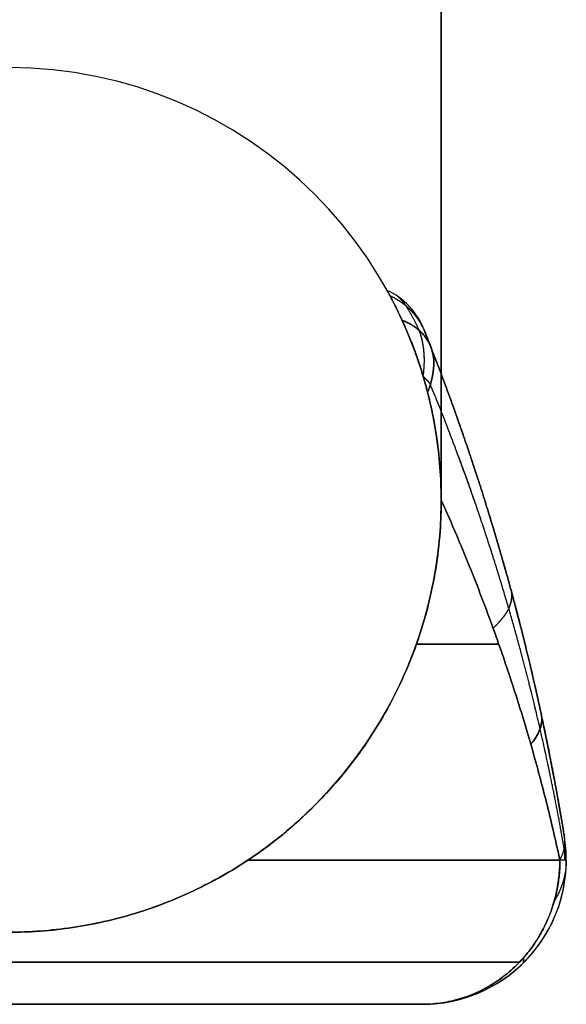
# Model space of a CAD drawing. Units: millimetres. Extents: x -347 to 347, y 70 to 814.
# Drawn here: x 314 to 322, y 70 to 84 of the extents above; entities that cross this region are included whole.
import ezdxf

# ---------------------------------------------------------------- set-up
doc = ezdxf.new("R2010")
doc.units = ezdxf.units.MM
doc.header["$MEASUREMENT"] = 0
doc.layers.add('Default', color=7, linetype='Continuous', true_color=0x000000)

msp = doc.modelspace()

# ---------------------------------------------------------------- linework, layer by layer
at = {"layer": 'Default'}
for p, q in [((319.759, 79.807, -106.612), (319.759, 79.807, -65.492)), ((319.759, 79.807, 418.051), (319.759, 79.807, 459.171)), ((320, 77.436, 465.898), (320, 77.436, 460.903)), ((320, 77.436, 416.319), (320, 77.436, -63.76)), ((320, 77.436, -108.344), (320, 77.436, -117.934)), ((321.709, 72.755, -67.286), (321.709, 72.755, -104.819)), ((321.709, 72.755, 457.377), (321.709, 72.755, 419.844)), ((321.734, 72.436, -67.286), (321.734, 72.436, -104.819)), ((321.734, 72.436, 457.377), (321.734, 72.436, 419.844)), ((319.734, 70.436, -86.052), (308.266, 70.436, -86.052)), ((319.734, 70.436, 438.611), (308.266, 70.436, 438.611))]:
    msp.add_line(p, q, dxfattribs=at)
at = {"layer": 'Default', "extrusion": (1, -3.42315e-13, -1.55436e-16)}
msp.add_arc((113.436, 465.898, 320), 36, 75, 180, dxfattribs=at)
at = {"layer": 'Default', "extrusion": (1, 0, 0)}
for centre, start, end in [((113.436, 465.898, 320), 75, 180), ((113.436, -117.934, 320), 180, 270), ((113.436, -117.934, 320), 180, 270)]:
    msp.add_arc(centre, 36, start, end, dxfattribs=at)
at = {"layer": 'Default'}
for centre, radius, start, end in [((314, 77.436, -117.934), 6, 0, 90), ((314, 77.436, 465.898), 6, 0, 90), ((314, 77.436, 173.982), 6, 0, 90), ((318.83, 79.436, -106.612), 1, 21.7447, 65.2716), ((318.83, 79.436, 418.051), 1, 21.7447, 65.2716), ((318.83, 79.436, 459.171), 1, 21.7447, 65.2716), ((318.83, 79.436, -65.492), 1, 21.7447, 65.2716), ((318.83, 79.436, -86.052), 1, 21.7447, 65.2716), ((318.83, 79.436, 438.611), 1, 21.7447, 65.2716), ((288.732, 67.432, -86.052), 33.403, 9.1698, 21.7447), ((288.732, 67.432, 438.611), 33.403, 9.1698, 21.7447), ((314, 77.436, -117.934), 6, 270, 0), ((314, 77.436, 465.898), 6, 270, 0), ((314, 77.436, 173.982), 6, 270, 0), ((319.734, 72.436, -86.052), 2, 270, 9.1698), ((319.734, 72.436, 438.611), 2, 270, 9.1698), ((319.734, 72.436, -104.819), 2, 270, 0), ((319.734, 72.436, -67.286), 2, 270, 360), ((319.734, 72.436, 419.844), 2, 270, 0), ((319.734, 72.436, 457.377), 2, 270, 360)]:
    msp.add_arc(centre, radius, start, end, dxfattribs=at)
at = {"layer": 'Default', "extrusion": (0, 1, 0)}
for centre, start, end in [((-314, -69.052, 75.436), 135, 148.1777), ((-314, -103.052, 75.436), 211.8223, 225), ((-314, 455.611, 75.436), 135, 148.1777), ((-314, 421.611, 75.436), 211.8223, 225)]:
    msp.add_arc(centre, 8, start, end, dxfattribs=at)
at = {"layer": 'Default', "extrusion": (3.83536e-07, -4.48469e-13, 1)}
msp.add_arc((319.734, 72.436, -104.819), 2, 0, 9.1698, dxfattribs=at)
at = {"layer": 'Default', "extrusion": (-3.83511e-07, 1.30794e-13, 1)}
msp.add_arc((319.734, 72.436, -67.286), 2, 0, 9.1698, dxfattribs=at)
at = {"layer": 'Default', "extrusion": (3.83534e-07, -4.72101e-13, 1)}
msp.add_arc((319.734, 72.436, 419.844), 2, 0, 9.1698, dxfattribs=at)
at = {"layer": 'Default', "extrusion": (-3.83512e-07, 1.03073e-13, 1)}
msp.add_arc((319.734, 72.436, 457.377), 2, 0, 9.1698, dxfattribs=at)
at = {"layer": 'Default', "extrusion": (-3.22417e-14, 1, 9.8625e-14)}
msp.add_arc((-314, 455.611, 72.436), 8, 114.4928, 162.8777, dxfattribs=at)
at = {"layer": 'Default', "extrusion": (-2.17111e-13, 1, 1.82179e-13)}
msp.add_arc((-314, 421.611, 72.436), 8, 197.1223, 245.5072, dxfattribs=at)
at = {"layer": 'Default', "extrusion": (-5.11749e-14, 1, 8.19832e-14)}
msp.add_arc((-314, -69.052, 72.436), 8, 114.4928, 162.8777, dxfattribs=at)
at = {"layer": 'Default', "extrusion": (-2.27142e-13, 1, 1.85225e-13)}
msp.add_arc((-314, -103.052, 72.436), 8, 197.1223, 245.5072, dxfattribs=at)
at = {"layer": 'Default'}
for points, knots in [([(319.248, 80.345, 459.171), (319.248, 80.345, 459.184), (319.248, 80.345, 459.198), (319.248, 80.344, 459.225), (319.248, 80.344, 459.239), (319.249, 80.343, 459.279), (319.25, 80.342, 459.307), (319.252, 80.338, 459.388), (319.254, 80.333, 459.442), (319.261, 80.321, 459.55), (319.265, 80.314, 459.604), (319.273, 80.299, 459.684), (319.276, 80.294, 459.71), (319.282, 80.282, 459.763), (319.285, 80.276, 459.789), (319.289, 80.269, 459.816), (319.293, 80.261, 459.847), (319.298, 80.253, 459.879), (319.308, 80.233, 459.941), (319.314, 80.223, 459.972), (319.325, 80.201, 460.033), (319.331, 80.189, 460.064), (319.344, 80.164, 460.123), (319.351, 80.151, 460.153), (319.365, 80.122, 460.211), (319.373, 80.107, 460.239), (319.388, 80.076, 460.295), (319.396, 80.059, 460.323), (319.421, 80.007, 460.403), (319.439, 79.969, 460.454), (319.458, 79.929, 460.503)], [0, 0, 0, 0, 0.040767, 0.040767, 0.081536, 0.081536, 0.163096, 0.163096, 0.326347, 0.326347, 0.489656, 0.489656, 0.571242, 0.571242, 0.652829, 0.652829, 0.652829, 0.751902, 0.751902, 0.850982, 0.850982, 0.950072, 0.950072, 1.049167, 1.049167, 1.148309, 1.148309, 1.247453, 1.247453, 1.445919, 1.445919, 1.445919, 1.445919]), ([(319.458, 79.929, 416.718), (319.439, 79.969, 416.767), (319.421, 80.007, 416.818), (319.396, 80.059, 416.899), (319.388, 80.076, 416.926), (319.373, 80.107, 416.982), (319.365, 80.122, 417.011), (319.351, 80.151, 417.069), (319.344, 80.164, 417.098), (319.331, 80.189, 417.158), (319.325, 80.201, 417.188), (319.314, 80.223, 417.249), (319.308, 80.233, 417.28), (319.298, 80.253, 417.343), (319.293, 80.261, 417.374), (319.289, 80.269, 417.406), (319.285, 80.276, 417.432), (319.282, 80.282, 417.458), (319.276, 80.294, 417.511), (319.273, 80.299, 417.538), (319.265, 80.314, 417.618), (319.261, 80.321, 417.671), (319.254, 80.333, 417.779), (319.252, 80.338, 417.833), (319.25, 80.342, 417.915), (319.249, 80.343, 417.942), (319.248, 80.344, 417.983), (319.248, 80.344, 417.996), (319.248, 80.345, 418.023), (319.248, 80.345, 418.037), (319.248, 80.345, 418.051)], [0, 0, 0, 0, 0.198466, 0.198466, 0.297611, 0.297611, 0.396752, 0.396752, 0.495847, 0.495847, 0.594937, 0.594937, 0.694017, 0.694017, 0.793091, 0.793091, 0.793091, 0.874676, 0.874676, 0.956262, 0.956262, 1.119569, 1.119569, 1.282818, 1.282818, 1.364378, 1.364378, 1.405148, 1.405148, 1.445919, 1.445919, 1.445919, 1.445919]), ([(319.248, 80.345, -65.492), (319.248, 80.345, -65.479), (319.248, 80.345, -65.465), (319.248, 80.344, -65.438), (319.248, 80.344, -65.424), (319.249, 80.343, -65.384), (319.25, 80.342, -65.356), (319.252, 80.338, -65.275), (319.254, 80.333, -65.221), (319.261, 80.321, -65.113), (319.265, 80.314, -65.059), (319.273, 80.299, -64.979), (319.276, 80.294, -64.953), (319.282, 80.282, -64.9), (319.285, 80.276, -64.874), (319.289, 80.269, -64.848), (319.293, 80.261, -64.816), (319.298, 80.253, -64.784), (319.308, 80.233, -64.722), (319.314, 80.223, -64.691), (319.325, 80.201, -64.63), (319.331, 80.189, -64.6), (319.344, 80.164, -64.54), (319.351, 80.151, -64.51), (319.365, 80.122, -64.453), (319.373, 80.107, -64.424), (319.388, 80.076, -64.368), (319.396, 80.059, -64.341), (319.421, 80.007, -64.26), (319.439, 79.969, -64.209), (319.458, 79.929, -64.16)], [0, 0, 0, 0, 0.040767, 0.040767, 0.081536, 0.081536, 0.163096, 0.163096, 0.326347, 0.326347, 0.489656, 0.489656, 0.571242, 0.571242, 0.652829, 0.652829, 0.652829, 0.751902, 0.751902, 0.850982, 0.850982, 0.950072, 0.950072, 1.049167, 1.049167, 1.148309, 1.148309, 1.247453, 1.247453, 1.445919, 1.445919, 1.445919, 1.445919]), ([(319.458, 79.929, -107.945), (319.439, 79.969, -107.896), (319.421, 80.007, -107.845), (319.396, 80.059, -107.764), (319.388, 80.076, -107.737), (319.373, 80.107, -107.681), (319.365, 80.122, -107.652), (319.351, 80.151, -107.594), (319.344, 80.164, -107.565), (319.331, 80.189, -107.505), (319.325, 80.201, -107.475), (319.314, 80.223, -107.414), (319.308, 80.233, -107.383), (319.298, 80.253, -107.321), (319.293, 80.261, -107.289), (319.289, 80.269, -107.257), (319.285, 80.276, -107.231), (319.282, 80.282, -107.205), (319.276, 80.294, -107.152), (319.273, 80.299, -107.126), (319.265, 80.314, -107.046), (319.261, 80.321, -106.992), (319.254, 80.333, -106.884), (319.252, 80.338, -106.83), (319.25, 80.342, -106.748), (319.249, 80.343, -106.721), (319.248, 80.344, -106.68), (319.248, 80.344, -106.667), (319.248, 80.345, -106.64), (319.248, 80.345, -106.626), (319.248, 80.345, -106.612)], [0, 0, 0, 0, 0.198466, 0.198466, 0.297611, 0.297611, 0.396752, 0.396752, 0.495847, 0.495847, 0.594937, 0.594937, 0.694017, 0.694017, 0.793091, 0.793091, 0.793091, 0.874676, 0.874676, 0.956262, 0.956262, 1.119569, 1.119569, 1.282818, 1.282818, 1.364378, 1.364378, 1.405148, 1.405148, 1.445919, 1.445919, 1.445919, 1.445919]), ([(319.458, 79.929, 460.503), (319.469, 79.904, 460.533), (319.481, 79.878, 460.561), (319.505, 79.824, 460.616), (319.517, 79.795, 460.642), (319.554, 79.708, 460.717), (319.579, 79.646, 460.762), (319.629, 79.514, 460.841), (319.654, 79.444, 460.875), (319.704, 79.3, 460.927), (319.728, 79.225, 460.947), (319.751, 79.148, 460.957), (319.772, 79.077, 460.966), (319.792, 79.003, 460.967), (319.811, 78.931, 460.958)], [0, 0, 0, 0, 0.121229, 0.121229, 0.242459, 0.242459, 0.484704, 0.484704, 0.727332, 0.727332, 0.969845, 0.969845, 0.969845, 1.195882, 1.195882, 1.195882, 1.195882]), ([(319.811, 78.931, 416.263), (319.792, 79.004, 416.254), (319.772, 79.077, 416.256), (319.75, 79.149, 416.265), (319.728, 79.226, 416.275), (319.703, 79.301, 416.294), (319.654, 79.445, 416.347), (319.629, 79.515, 416.38), (319.579, 79.646, 416.459), (319.553, 79.708, 416.504), (319.517, 79.796, 416.579), (319.505, 79.824, 416.605), (319.481, 79.878, 416.66), (319.469, 79.904, 416.689), (319.458, 79.929, 416.718)], [0.000001, 0.000001, 0.000001, 0.000001, 0.227315, 0.227315, 0.227315, 0.469518, 0.469518, 0.7119, 0.7119, 0.953947, 0.953947, 1.075032, 1.075032, 1.196114, 1.196114, 1.196114, 1.196114]), ([(319.458, 79.929, -64.16), (319.469, 79.904, -64.13), (319.481, 79.878, -64.102), (319.505, 79.824, -64.047), (319.517, 79.795, -64.021), (319.554, 79.708, -63.946), (319.579, 79.646, -63.901), (319.629, 79.514, -63.822), (319.654, 79.444, -63.789), (319.704, 79.3, -63.736), (319.728, 79.225, -63.717), (319.751, 79.148, -63.707), (319.772, 79.077, -63.697), (319.792, 79.003, -63.696), (319.811, 78.931, -63.705)], [0, 0, 0, 0, 0.121229, 0.121229, 0.242459, 0.242459, 0.484704, 0.484704, 0.727332, 0.727332, 0.969845, 0.969845, 0.969845, 1.195882, 1.195882, 1.195882, 1.195882]), ([(319.811, 78.931, -108.4), (319.792, 79.004, -108.409), (319.772, 79.077, -108.408), (319.75, 79.149, -108.398), (319.728, 79.226, -108.388), (319.703, 79.301, -108.369), (319.654, 79.445, -108.316), (319.629, 79.515, -108.283), (319.579, 79.646, -108.204), (319.553, 79.708, -108.159), (319.517, 79.796, -108.084), (319.505, 79.824, -108.058), (319.481, 79.878, -108.003), (319.469, 79.904, -107.974), (319.458, 79.929, -107.945)], [0.000001, 0.000001, 0.000001, 0.000001, 0.227315, 0.227315, 0.227315, 0.469518, 0.469518, 0.7119, 0.7119, 0.953947, 0.953947, 1.075032, 1.075032, 1.196114, 1.196114, 1.196114, 1.196114]), ([(319.759, 79.807, -65.492), (319.759, 79.807, -65.411), (319.76, 79.803, -65.33), (319.766, 79.787, -65.17), (319.772, 79.774, -65.091), (319.786, 79.737, -64.935), (319.796, 79.712, -64.857), (319.823, 79.645, -64.709), (319.839, 79.604, -64.639), (319.858, 79.553, -64.576)], [0, 0, 0, 0, 0.25, 0.25, 0.5, 0.5, 0.75, 0.75, 1, 1, 1, 1]), ([(319.858, 79.553, -107.529), (319.839, 79.604, -107.466), (319.823, 79.645, -107.396), (319.796, 79.712, -107.248), (319.786, 79.737, -107.17), (319.772, 79.774, -107.014), (319.766, 79.787, -106.935), (319.76, 79.803, -106.775), (319.759, 79.807, -106.694), (319.759, 79.807, -106.612)], [0, 0, 0, 0, 0.25, 0.25, 0.5, 0.5, 0.75, 0.75, 1, 1, 1, 1]), ([(319.759, 79.807, 459.171), (319.759, 79.807, 459.252), (319.76, 79.803, 459.333), (319.766, 79.787, 459.493), (319.772, 79.774, 459.572), (319.786, 79.737, 459.729), (319.796, 79.712, 459.806), (319.823, 79.645, 459.954), (319.839, 79.604, 460.025), (319.858, 79.553, 460.087)], [0, 0, 0, 0, 0.25, 0.25, 0.5, 0.5, 0.75, 0.75, 1, 1, 1, 1]), ([(319.858, 79.553, 417.134), (319.839, 79.604, 417.197), (319.823, 79.645, 417.267), (319.796, 79.712, 417.415), (319.786, 79.737, 417.493), (319.772, 79.774, 417.649), (319.766, 79.787, 417.728), (319.76, 79.803, 417.888), (319.759, 79.807, 417.969), (319.759, 79.807, 418.051)], [0, 0, 0, 0, 0.25, 0.25, 0.5, 0.5, 0.75, 0.75, 1, 1, 1, 1]), ([(319.858, 79.553, -64.576), (319.914, 79.41, -64.306), (319.908, 79.233, -64.051), (319.839, 79.005, -63.786), (319.826, 78.968, -63.745), (319.811, 78.931, -63.705)], [0, 0, 0, 0, 0.909915, 0.909915, 1.082332, 1.082332, 1.082332, 1.082332]), ([(319.858, 79.553, 460.087), (319.914, 79.41, 460.357), (319.908, 79.233, 460.613), (319.839, 79.005, 460.877), (319.826, 78.968, 460.918), (319.811, 78.931, 460.958)], [0, 0, 0, 0, 0.909915, 0.909915, 1.082332, 1.082332, 1.082332, 1.082332]), ([(319.811, 78.931, 416.263), (319.826, 78.968, 416.303), (319.839, 79.005, 416.344), (319.909, 79.234, 416.611), (319.915, 79.409, 416.863), (319.858, 79.553, 417.134)], [-1.082896, -1.082896, -1.082896, -1.082896, -0.909977, -0.909977, 0, 0, 0, 0]), ([(319.811, 78.931, -108.4), (319.826, 78.968, -108.36), (319.839, 79.005, -108.319), (319.909, 79.234, -108.052), (319.915, 79.409, -107.8), (319.858, 79.553, -107.529)], [-1.082896, -1.082896, -1.082896, -1.082896, -0.909977, -0.909977, 0, 0, 0, 0]), ([(319.811, 78.931, 460.958), (319.822, 78.886, 460.952), (319.833, 78.841, 460.947), (319.878, 78.647, 460.928), (319.907, 78.498, 460.918), (319.954, 78.196, 460.907), (319.971, 78.044, 460.904), (319.994, 77.74, 460.902), (320, 77.588, 460.903), (320, 77.436, 460.903)], [0.31917, 0.31917, 0.31917, 0.31917, 0.459653, 0.459653, 0.918288, 0.918288, 1.376331, 1.376331, 1.831889, 1.831889, 1.831889, 1.831889]), ([(320, 77.436, 416.319), (320, 77.588, 416.319), (319.994, 77.74, 416.319), (319.971, 78.044, 416.317), (319.954, 78.196, 416.315), (319.907, 78.498, 416.303), (319.878, 78.647, 416.294), (319.833, 78.841, 416.274), (319.822, 78.886, 416.269), (319.811, 78.931, 416.263)], [0.002643, 0.002643, 0.002643, 0.002643, 0.458218, 0.458218, 0.916278, 0.916278, 1.37493, 1.37493, 1.515368, 1.515368, 1.515368, 1.515368]), ([(319.811, 78.931, -63.705), (319.822, 78.886, -63.711), (319.833, 78.841, -63.716), (319.878, 78.647, -63.736), (319.907, 78.498, -63.745), (319.954, 78.196, -63.756), (319.971, 78.044, -63.759), (319.994, 77.74, -63.761), (320, 77.588, -63.761), (320, 77.436, -63.76)], [0.31917, 0.31917, 0.31917, 0.31917, 0.459653, 0.459653, 0.918288, 0.918288, 1.376331, 1.376331, 1.831889, 1.831889, 1.831889, 1.831889]), ([(320, 77.436, -108.344), (320, 77.588, -108.344), (319.994, 77.74, -108.344), (319.971, 78.044, -108.346), (319.954, 78.196, -108.349), (319.907, 78.498, -108.36), (319.878, 78.647, -108.369), (319.833, 78.841, -108.389), (319.822, 78.886, -108.394), (319.811, 78.931, -108.4)], [0.002643, 0.002643, 0.002643, 0.002643, 0.458218, 0.458218, 0.916278, 0.916278, 1.37493, 1.37493, 1.515368, 1.515368, 1.515368, 1.515368]), ([(320, 77.434, 460.903), (320, 77.289, 460.902), (319.995, 77.145, 460.908), (319.971, 76.825, 460.935), (319.951, 76.651, 460.957), (319.895, 76.307, 461.019), (319.86, 76.138, 461.057), (319.777, 75.806, 461.145), (319.728, 75.643, 461.196), (319.565, 75.169, 461.36), (319.432, 74.867, 461.488), (319.123, 74.297, 461.758), (318.947, 74.026, 461.902), (318.752, 73.773, 462.047), (318.595, 73.569, 462.162), (318.425, 73.376, 462.279), (318.243, 73.194, 462.393), (317.963, 72.914, 462.568), (317.654, 72.66, 462.737), (317.317, 72.436, 462.891)], [0.097168, 0.097168, 0.097168, 0.097168, 0.531724, 0.531724, 1.063245, 1.063245, 1.594104, 1.594104, 2.12468, 2.12468, 3.179691, 3.179691, 4.234674, 4.234674, 4.234674, 5.080967, 5.080967, 5.080967, 6.379885, 6.379885, 6.379885, 6.379885]), ([(317.317, 72.436, 414.331), (317.654, 72.66, 414.484), (317.963, 72.914, 414.653), (318.243, 73.194, 414.828), (318.425, 73.376, 414.942), (318.595, 73.569, 415.059), (318.752, 73.773, 415.175), (318.947, 74.026, 415.319), (319.123, 74.297, 415.463), (319.432, 74.867, 415.734), (319.565, 75.169, 415.861), (319.728, 75.643, 416.026), (319.777, 75.806, 416.076), (319.86, 76.138, 416.165), (319.895, 76.307, 416.203), (319.951, 76.651, 416.264), (319.971, 76.825, 416.287), (319.995, 77.145, 416.313), (320, 77.289, 416.319), (320, 77.434, 416.319)], [1.383735, 1.383735, 1.383735, 1.383735, 2.682653, 2.682653, 2.682653, 3.528945, 3.528945, 3.528945, 4.583929, 4.583929, 5.638939, 5.638939, 6.169516, 6.169516, 6.700375, 6.700375, 7.231896, 7.231896, 7.666451, 7.666451, 7.666451, 7.666451]), ([(320, 77.434, -63.761), (320, 77.289, -63.761), (319.995, 77.145, -63.755), (319.971, 76.825, -63.729), (319.951, 76.651, -63.706), (319.895, 76.307, -63.644), (319.86, 76.138, -63.606), (319.777, 75.806, -63.518), (319.728, 75.643, -63.467), (319.565, 75.169, -63.303), (319.432, 74.867, -63.175), (319.123, 74.297, -62.905), (318.947, 74.026, -62.761), (318.752, 73.773, -62.617), (318.595, 73.569, -62.501), (318.425, 73.376, -62.384), (318.243, 73.194, -62.27), (317.963, 72.914, -62.095), (317.654, 72.66, -61.926), (317.317, 72.436, -61.772)], [0.097168, 0.097168, 0.097168, 0.097168, 0.531724, 0.531724, 1.063245, 1.063245, 1.594104, 1.594104, 2.12468, 2.12468, 3.179691, 3.179691, 4.234674, 4.234674, 4.234674, 5.080967, 5.080967, 5.080967, 6.379885, 6.379885, 6.379885, 6.379885]), ([(317.317, 72.436, -110.333), (317.654, 72.66, -110.179), (317.963, 72.914, -110.01), (318.243, 73.194, -109.835), (318.425, 73.376, -109.721), (318.595, 73.569, -109.604), (318.752, 73.773, -109.488), (318.947, 74.026, -109.344), (319.123, 74.297, -109.2), (319.432, 74.867, -108.929), (319.565, 75.169, -108.802), (319.728, 75.643, -108.637), (319.777, 75.806, -108.587), (319.86, 76.138, -108.499), (319.895, 76.307, -108.461), (319.951, 76.651, -108.399), (319.971, 76.825, -108.376), (319.995, 77.145, -108.35), (320, 77.289, -108.344), (320, 77.434, -108.344)], [1.383735, 1.383735, 1.383735, 1.383735, 2.682653, 2.682653, 2.682653, 3.528945, 3.528945, 3.528945, 4.583929, 4.583929, 5.638939, 5.638939, 6.169516, 6.169516, 6.700375, 6.700375, 7.231896, 7.231896, 7.666451, 7.666451, 7.666451, 7.666451]), ([(321.645, 72.436, -66.697), (321.592, 72.685, -66.523), (321.534, 72.935, -66.356), (321.41, 73.436, -66.031), (321.343, 73.686, -65.873), (321.202, 74.187, -65.565), (321.127, 74.438, -65.414), (320.968, 74.939, -65.118), (320.884, 75.19, -64.974), (320.708, 75.691, -64.69), (320.616, 75.941, -64.551), (320.422, 76.441, -64.279), (320.321, 76.691, -64.145), (320.145, 77.105, -63.929), (320.074, 77.27, -63.844), (320, 77.434, -63.761)], [0, 0, 0, 0, 0.1249966, 0.1249966, 0.2499972, 0.2499972, 0.3749962, 0.3749962, 0.499997, 0.499997, 0.6249978, 0.6249978, 0.7499985, 0.7499985, 0.8323903, 0.8323903, 0.8323903, 0.8323903]), ([(321.645, 72.436, 457.966), (321.592, 72.685, 458.14), (321.534, 72.935, 458.307), (321.41, 73.436, 458.632), (321.343, 73.686, 458.79), (321.202, 74.187, 459.099), (321.127, 74.438, 459.249), (320.968, 74.939, 459.545), (320.884, 75.19, 459.689), (320.708, 75.691, 459.973), (320.616, 75.941, 460.112), (320.422, 76.441, 460.385), (320.321, 76.691, 460.518), (320.145, 77.105, 460.734), (320.074, 77.27, 460.819), (320, 77.434, 460.903)], [0, 0, 0, 0, 0.1249966, 0.1249966, 0.2499972, 0.2499972, 0.3749962, 0.3749962, 0.499997, 0.499997, 0.6249978, 0.6249978, 0.7499985, 0.7499985, 0.8323903, 0.8323903, 0.8323903, 0.8323903]), ([(320, 77.434, 416.319), (320.074, 77.27, 416.402), (320.145, 77.105, 416.487), (320.321, 76.691, 416.704), (320.422, 76.441, 416.837), (320.616, 75.941, 417.109), (320.708, 75.691, 417.248), (320.884, 75.19, 417.532), (320.968, 74.939, 417.677), (321.127, 74.438, 417.972), (321.202, 74.187, 418.123), (321.343, 73.686, 418.432), (321.41, 73.435, 418.589), (321.534, 72.935, 418.915), (321.592, 72.685, 419.082), (321.645, 72.436, 419.255)], [0.1676098, 0.1676098, 0.1676098, 0.1676098, 0.2500014, 0.2500014, 0.3750022, 0.3750022, 0.5000029, 0.5000029, 0.6250036, 0.6250036, 0.7500023, 0.7500023, 0.8750029, 0.8750029, 1, 1, 1, 1]), ([(320, 77.434, -108.344), (320.074, 77.27, -108.261), (320.145, 77.105, -108.176), (320.321, 76.691, -107.96), (320.422, 76.441, -107.826), (320.616, 75.941, -107.554), (320.708, 75.691, -107.415), (320.884, 75.19, -107.131), (320.968, 74.939, -106.987), (321.127, 74.438, -106.691), (321.202, 74.187, -106.54), (321.343, 73.686, -106.232), (321.41, 73.435, -106.074), (321.534, 72.935, -105.749), (321.592, 72.685, -105.582), (321.645, 72.436, -105.408)], [0.1676098, 0.1676098, 0.1676098, 0.1676098, 0.2500014, 0.2500014, 0.3750022, 0.3750022, 0.5000029, 0.5000029, 0.6250036, 0.6250036, 0.7500023, 0.7500023, 0.8750029, 0.8750029, 1, 1, 1, 1]), ([(317.317, 72.436, 462.891), (317.201, 72.359, 462.944), (317.08, 72.285, 462.99), (316.832, 72.145, 463.072), (316.704, 72.078, 463.108), (316.309, 71.891, 463.2), (316.035, 71.784, 463.242), (315.469, 71.611, 463.301), (315.179, 71.546, 463.318), (314.74, 71.48, 463.334), (314.592, 71.464, 463.337), (314.297, 71.442, 463.342), (314.148, 71.436, 463.343), (314, 71.436, 463.343)], [0, 0, 0, 0, 0.446196, 0.446196, 0.892342, 0.892342, 1.785203, 1.785203, 2.675469, 2.675469, 3.120506, 3.120506, 3.565537, 3.565537, 3.565537, 3.565537]), ([(314, 71.436, 413.879), (314.148, 71.436, 413.879), (314.297, 71.442, 413.88), (314.592, 71.464, 413.884), (314.74, 71.48, 413.888), (315.179, 71.546, 413.903), (315.469, 71.611, 413.92), (316.035, 71.784, 413.979), (316.309, 71.891, 414.021), (316.704, 72.078, 414.113), (316.832, 72.145, 414.149), (317.08, 72.285, 414.231), (317.201, 72.359, 414.278), (317.317, 72.436, 414.331)], [0.094249, 0.094249, 0.094249, 0.094249, 0.53928, 0.53928, 0.984316, 0.984316, 1.874582, 1.874582, 2.767443, 2.767443, 3.21359, 3.21359, 3.659786, 3.659786, 3.659786, 3.659786]), ([(317.317, 72.436, -61.772), (317.201, 72.359, -61.72), (317.08, 72.285, -61.673), (316.832, 72.145, -61.591), (316.704, 72.078, -61.555), (316.309, 71.891, -61.463), (316.035, 71.784, -61.421), (315.469, 71.611, -61.362), (315.179, 71.546, -61.345), (314.74, 71.48, -61.33), (314.592, 71.464, -61.326), (314.297, 71.442, -61.321), (314.148, 71.436, -61.32), (314, 71.436, -61.32)], [0, 0, 0, 0, 0.446196, 0.446196, 0.892342, 0.892342, 1.785203, 1.785203, 2.675469, 2.675469, 3.120506, 3.120506, 3.565537, 3.565537, 3.565537, 3.565537]), ([(314, 71.436, -110.784), (314.148, 71.436, -110.784), (314.297, 71.442, -110.783), (314.592, 71.464, -110.779), (314.74, 71.48, -110.775), (315.179, 71.546, -110.76), (315.469, 71.611, -110.743), (316.035, 71.784, -110.684), (316.309, 71.891, -110.642), (316.704, 72.078, -110.55), (316.832, 72.145, -110.514), (317.08, 72.285, -110.432), (317.201, 72.359, -110.385), (317.317, 72.436, -110.333)], [0.094249, 0.094249, 0.094249, 0.094249, 0.53928, 0.53928, 0.984316, 0.984316, 1.874582, 1.874582, 2.767443, 2.767443, 3.21359, 3.21359, 3.659786, 3.659786, 3.659786, 3.659786]), ([(321.645, 72.436, -105.408), (321.645, 72.387, -105.408), (321.644, 72.335, -105.407), (321.635, 72.221, -105.405), (321.628, 72.158, -105.402), (321.61, 72.049, -105.397), (321.602, 72.009, -105.394), (321.582, 71.925, -105.388), (321.57, 71.878, -105.385), (321.54, 71.778, -105.375), (321.521, 71.724, -105.369), (321.474, 71.607, -105.355), (321.446, 71.545, -105.346), (321.378, 71.414, -105.325), (321.338, 71.345, -105.313), (321.245, 71.209, -105.284), (321.193, 71.141, -105.268), (321.077, 71.011, -105.233), (321.013, 70.947, -105.213), (320.875, 70.829, -105.17), (320.801, 70.774, -105.148), (320.567, 70.626, -105.075), (320.401, 70.553, -105.024), (320.149, 70.482, -104.947), (320.065, 70.464, -104.921), (319.898, 70.442, -104.869), (319.815, 70.436, -104.844), (319.734, 70.436, -104.819)], [0, 0, 0, 0, 0.392732, 0.392732, 0.785481, 0.785481, 0.982333, 0.982333, 1.179185, 1.179185, 1.375896, 1.375896, 1.572606, 1.572606, 1.769718, 1.769718, 1.966829, 1.966829, 2.160883, 2.160883, 2.354937, 2.354937, 2.746854, 2.746854, 2.944223, 2.944223, 3.141593, 3.141593, 3.141593, 3.141593]), ([(321.645, 72.436, 419.255), (321.645, 72.387, 419.255), (321.644, 72.335, 419.256), (321.635, 72.221, 419.259), (321.628, 72.158, 419.261), (321.61, 72.049, 419.266), (321.602, 72.009, 419.269), (321.582, 71.925, 419.275), (321.57, 71.878, 419.279), (321.54, 71.778, 419.288), (321.521, 71.724, 419.294), (321.474, 71.607, 419.308), (321.446, 71.545, 419.317), (321.378, 71.414, 419.338), (321.338, 71.345, 419.35), (321.245, 71.209, 419.379), (321.193, 71.141, 419.395), (321.077, 71.011, 419.43), (321.013, 70.947, 419.45), (320.875, 70.829, 419.493), (320.801, 70.774, 419.516), (320.567, 70.626, 419.588), (320.401, 70.553, 419.639), (320.149, 70.482, 419.716), (320.065, 70.464, 419.742), (319.898, 70.442, 419.794), (319.815, 70.436, 419.819), (319.734, 70.436, 419.844)], [0, 0, 0, 0, 0.392732, 0.392732, 0.785481, 0.785481, 0.982333, 0.982333, 1.179185, 1.179185, 1.375896, 1.375896, 1.572606, 1.572606, 1.769718, 1.769718, 1.966829, 1.966829, 2.160883, 2.160883, 2.354937, 2.354937, 2.746854, 2.746854, 2.944223, 2.944223, 3.141593, 3.141593, 3.141593, 3.141593])]:
    msp.add_open_spline(points, degree=3, knots=knots, dxfattribs=at)
for points, degree in [([(319.248, 80.345, 418.051), (319.248, 80.345, 438.611), (319.248, 80.345, 459.171)], 2), ([(319.248, 80.345, -106.612), (319.248, 80.345, -86.052), (319.248, 80.345, -65.492)], 2), ([(320, 77.436, 460.903), (320, 77.436, 460.903), (320, 77.435, 460.903), (320, 77.434, 460.903)], 3), ([(320, 77.434, 416.319), (320, 77.435, 416.319), (320, 77.436, 416.319), (320, 77.436, 416.319)], 3), ([(320, 77.436, -63.76), (320, 77.436, -63.76), (320, 77.435, -63.76), (320, 77.434, -63.761)], 3), ([(320, 77.434, -108.344), (320, 77.435, -108.344), (320, 77.436, -108.344), (320, 77.436, -108.344)], 3), ([(319.734, 70.436, -67.286), (319.734, 70.436, -86.052), (319.734, 70.436, -104.819)], 2), ([(319.734, 70.436, 457.377), (319.734, 70.436, 438.611), (319.734, 70.436, 419.844)], 2)]:
    msp.add_open_spline(points, degree=degree, dxfattribs=at)
for points, weights, degree in [([(319.289, 80.269, -64.848), (319.639, 80.108, -64.917), (319.779, 79.755, -65.013)], [0.960335136941, 0.912528541044, 1.00000002128], 2), ([(319.779, 79.755, -107.092), (319.639, 80.108, -107.187), (319.289, 80.269, -107.257)], [0.999999984796, 0.912528551014, 0.960335136941], 2), ([(319.289, 80.269, 459.816), (319.639, 80.108, 459.746), (319.779, 79.755, 459.65)], [0.960335136941, 0.912528541044, 1.00000002128], 2), ([(319.779, 79.755, 417.571), (319.639, 80.108, 417.476), (319.289, 80.269, 417.406)], [0.999999984796, 0.912528551014, 0.960335136941], 2), ([(319.858, 79.553, -107.529), (319.757, 79.815, -107.765), (319.458, 79.929, -107.945)], [0.999999953034, 0.934332145923, 0.990376656501], 2), ([(319.858, 79.553, 417.134), (319.757, 79.815, 416.898), (319.458, 79.929, 416.718)], [0.999999953034, 0.934332145923, 0.9903766565], 2), ([(319.458, 79.929, 460.503), (319.757, 79.815, 460.323), (319.858, 79.553, 460.087)], [0.990376704295, 0.934332117923, 0.999999953034], 2), ([(319.458, 79.929, -64.16), (319.757, 79.815, -64.34), (319.858, 79.553, -64.576)], [0.990376704295, 0.934332117923, 0.999999953034], 2), ([(319.69, 79.791, -64.338), (319.761, 79.607, -64.102), (319.777, 79.389, -63.888), (319.747, 79.159, -63.708)], [0.964570006644, 0.974748030092, 0.983863794817, 0.99012959703], 3), ([(319.69, 79.791, -107.767), (319.762, 79.606, -108.004), (319.777, 79.39, -108.216), (319.747, 79.159, -108.397)], [0.964570006643, 0.974792402652, 0.983826611471, 0.990129638735], 3), ([(319.69, 79.791, 460.325), (319.761, 79.607, 460.561), (319.777, 79.389, 460.775), (319.747, 79.159, 460.955)], [0.964570006644, 0.974748030092, 0.983863794817, 0.99012959703], 3), ([(319.69, 79.791, 416.896), (319.762, 79.606, 416.659), (319.777, 79.39, 416.447), (319.747, 79.159, 416.266)], [0.964570006643, 0.974792402652, 0.983826611471, 0.990129638735], 3), ([(319.85, 79.042, -108.276), (319.808, 79.098, -108.341), (319.75, 79.149, -108.398)], [1, 0.990633175764, 0.990324037265], 2), ([(319.85, 79.042, 416.387), (319.808, 79.098, 416.322), (319.75, 79.149, 416.265)], [1, 0.990633175764, 0.990324037265], 2), ([(319.751, 79.148, -63.707), (319.808, 79.097, -63.763), (319.85, 79.041, -63.828)], [0.990347117428, 0.99068957963, 1], 2), ([(319.751, 79.148, 460.957), (319.808, 79.097, 460.9), (319.85, 79.041, 460.835)], [0.990347117428, 0.99068957963, 1], 2), ([(320.969, 76.18, -65.796), (321.033, 75.946, -65.196), (320.719, 75.656, -64.71)], [1.00000001282, 0.951461237019, 1.00000215577], 2), ([(320.719, 75.656, -107.395), (321.033, 75.946, -106.909), (320.969, 76.18, -106.309)], [1.00000215589, 0.95146123696, 1.00000001282], 2), ([(320.969, 76.18, 458.867), (321.033, 75.946, 459.467), (320.719, 75.656, 459.953)], [1.00000001282, 0.951461237019, 1.00000215577], 2), ([(320.719, 75.656, 417.268), (321.033, 75.946, 417.754), (320.969, 76.18, 418.354)], [1.00000215589, 0.95146123696, 1.00000001282], 2), ([(321.386, 74.466, -66.503), (321.429, 74.268, -66.052), (321.242, 74.045, -65.653)], [1.00000000386, 0.97079942374, 0.999999171715], 2), ([(321.242, 74.045, -106.452), (321.429, 74.268, -106.053), (321.386, 74.466, -105.602)], [0.999999166575, 0.97079942631, 1.00000000386], 2), ([(321.386, 74.466, 458.161), (321.429, 74.268, 458.612), (321.242, 74.045, 459.011)], [1.00000000386, 0.97079942374, 0.999999171715], 2), ([(321.242, 74.045, 418.211), (321.429, 74.268, 418.61), (321.386, 74.466, 419.061)], [0.999999166575, 0.97079942631, 1.00000000386], 2), ([(321.645, 72.436, -66.697), (321.733, 72.6, -66.983), (321.709, 72.755, -67.286)], [0.999999993212, 0.985764993627, 1], 2), ([(321.645, 72.436, -105.408), (321.733, 72.6, -105.122), (321.709, 72.755, -104.819)], [1, 0.985764990233, 1], 2), ([(321.645, 72.436, 457.966), (321.733, 72.6, 457.68), (321.709, 72.755, 457.377)], [0.999999993212, 0.985764993627, 1], 2), ([(321.645, 72.436, 419.255), (321.733, 72.6, 419.541), (321.709, 72.755, 419.844)], [1, 0.985764990233, 1], 2), ([(321.712, 72.733, -104.863), (321.712, 72.735, -104.848), (321.712, 72.736, -104.833), (321.712, 72.736, -104.819)], [0.94158038867, 0.957202622803, 0.974796439156, 0.994361837729], 3), ([(321.712, 72.733, 419.8), (321.712, 72.735, 419.815), (321.712, 72.736, 419.83), (321.712, 72.736, 419.844)], [0.94158038867, 0.957202622803, 0.974796439156, 0.994361837729], 3), ([(321.734, 72.436, -104.819), (321.734, 72.506, -104.889), (321.727, 72.576, -104.959), (321.712, 72.646, -105.028)], [0.853553390593, 0.850380005793, 0.848776038435, 0.848741488519], 3), ([(321.734, 72.436, 419.844), (321.734, 72.506, 419.774), (321.727, 72.576, 419.704), (321.712, 72.646, 419.635)], [0.853553390593, 0.850380005793, 0.848776038435, 0.848741488519], 3), ([(321.712, 72.436, -105.118), (321.712, 72.511, -105.118), (321.712, 72.583, -105.092), (321.712, 72.641, -105.038)], [0.994361837729, 0.901223029483, 0.852762748308, 0.848980994204], 3), ([(321.712, 72.436, 419.545), (321.712, 72.511, 419.545), (321.712, 72.583, 419.571), (321.712, 72.641, 419.625)], [0.994361837729, 0.901223029483, 0.852762748308, 0.848980994204], 3), ([(319.734, 70.436, -67.286), (320.854, 70.436, -66.941), (321.645, 71.265, -66.697), (321.645, 72.436, -66.697)], [1, 0.804737900678, 0.804737854124, 0.999999860338], 3), ([(319.734, 70.436, 457.377), (320.854, 70.436, 457.722), (321.645, 71.265, 457.966), (321.645, 72.436, 457.966)], [1, 0.804737900678, 0.804737854124, 0.999999860338], 3), ([(321.734, 72.436, -104.819), (321.734, 72.245, -105.01), (321.68, 72.054, -105.201), (321.568, 71.871, -105.384)], [0.853553390593, 0.808063539644, 0.774849659184, 0.753911749214], 3), ([(321.734, 72.436, 419.844), (321.734, 72.245, 419.653), (321.68, 72.054, 419.462), (321.568, 71.871, 419.279)], [0.853553390593, 0.808063539644, 0.774849659184, 0.753911749214], 3), ([(321.734, 72.436, -104.819), (321.734, 72.436, -105.019), (321.704, 72.436, -105.217), (321.645, 72.436, -105.408)], [1, 0.992527452853, 0.992482719705, 0.999865800557], 3), ([(321.734, 72.436, 419.844), (321.734, 72.436, 419.644), (321.704, 72.436, 419.446), (321.645, 72.436, 419.255)], [1, 0.992527452853, 0.992482719705, 0.999865800557], 3), ([(321.734, 72.436, -67.286), (321.734, 72.436, -67.089), (321.705, 72.436, -66.891), (321.645, 72.436, -66.697)], [0.5, 0.48031166669, 0.464548927565, 0.452711782626], 3), ([(321.734, 72.436, 457.377), (321.734, 72.436, 457.574), (321.705, 72.436, 457.772), (321.645, 72.436, 457.966)], [0.5, 0.48031166669, 0.464548927565, 0.452711782626], 3), ([(321.142, 71.083, -66.852), (321.142, 71.036, -66.999), (321.142, 71.015, -67.145), (321.142, 71.015, -67.286)], [0.652700980266, 0.708716963034, 0.77511109963, 0.851883390054], 3), ([(321.142, 71.015, -104.819), (321.142, 71.015, -104.964), (321.142, 71.037, -105.11), (321.142, 71.083, -105.253)], [0.851883390054, 0.81734872347, 0.789983944143, 0.769789052072], 3), ([(321.142, 71.083, 457.811), (321.142, 71.036, 457.664), (321.142, 71.015, 457.518), (321.142, 71.015, 457.377)], [0.652700980266, 0.708716963034, 0.77511109963, 0.851883390054], 3), ([(321.142, 71.015, 419.844), (321.142, 71.015, 419.699), (321.142, 71.037, 419.553), (321.142, 71.083, 419.411)], [0.851883390054, 0.81734872347, 0.789983944143, 0.769789052072], 3), ([(306.914, 71.022, -66.87), (309.54, 71.022, -58.346), (318.46, 71.022, -58.346), (321.086, 71.022, -66.87)], [0.853553390593, 0.452048981514, 0.452048981514, 0.853553390593], 3), ([(321.086, 71.022, -105.235), (318.46, 71.022, -113.759), (309.54, 71.022, -113.759), (306.914, 71.022, -105.235)], [0.853553390593, 0.452048981514, 0.452048981514, 0.853553390593], 3), ([(306.914, 71.022, 457.794), (309.54, 71.022, 466.318), (318.46, 71.022, 466.318), (321.086, 71.022, 457.794)], [0.853553390593, 0.452048981514, 0.452048981514, 0.853553390593], 3), ([(321.086, 71.022, 419.428), (318.46, 71.022, 410.904), (309.54, 71.022, 410.904), (306.914, 71.022, 419.428)], [0.853553390593, 0.452048981514, 0.452048981514, 0.853553390593], 3), ([(308.266, 70.436, -67.286), (310.391, 70.436, -60.388), (317.609, 70.436, -60.388), (319.734, 70.436, -67.286)], [1, 0.529608325029, 0.529608325029, 1], 3), ([(319.734, 70.436, -104.819), (317.609, 70.436, -111.717), (310.391, 70.436, -111.717), (308.266, 70.436, -104.819)], [1, 0.529608325028, 0.529608325028, 1], 3), ([(308.266, 70.436, 457.377), (310.391, 70.436, 464.275), (317.609, 70.436, 464.275), (319.734, 70.436, 457.377)], [1, 0.529608325029, 0.529608325029, 1], 3), ([(319.734, 70.436, 419.844), (317.609, 70.436, 412.946), (310.391, 70.436, 412.946), (308.266, 70.436, 419.844)], [1, 0.529608325028, 0.529608325028, 1], 3)]:
    msp.add_rational_spline(points, weights, degree=degree, dxfattribs=at)
for points, weights, knots in [([(319.391, 80.264, -65.492), (319.423, 80.242, -65.297), (319.46, 80.203, -65.099), (319.556, 80.059, -64.706), (319.616, 79.951, -64.506), (319.69, 79.791, -64.338)], [0.913894837882, 0.924796059536, 0.934738841593, 0.95214221265, 0.959707495686, 0.964570009032], [0, 0, 0, 0, 0.800369, 0.800369, 1.600739, 1.600739, 1.600739, 1.600739]), ([(319.391, 80.264, -106.612), (319.423, 80.242, -106.808), (319.46, 80.203, -107.006), (319.556, 80.059, -107.399), (319.616, 79.951, -107.599), (319.69, 79.791, -107.767)], [0.913894837692, 0.92479605937, 0.934738841449, 0.952142212545, 0.959707495597, 0.964570008953], [0, 0, 0, 0, 0.800369, 0.800369, 1.600739, 1.600739, 1.600739, 1.600739]), ([(319.391, 80.264, 459.171), (319.423, 80.242, 459.366), (319.46, 80.203, 459.564), (319.556, 80.059, 459.958), (319.616, 79.951, 460.158), (319.69, 79.791, 460.325)], [0.913894837882, 0.924796059536, 0.934738841593, 0.95214221265, 0.959707495686, 0.964570009032], [0, 0, 0, 0, 0.800369, 0.800369, 1.600739, 1.600739, 1.600739, 1.600739]), ([(319.391, 80.264, 418.051), (319.423, 80.242, 417.856), (319.46, 80.203, 417.657), (319.556, 80.059, 417.264), (319.616, 79.951, 417.064), (319.69, 79.791, 416.896)], [0.913894837692, 0.92479605937, 0.934738841449, 0.952142212545, 0.959707495597, 0.964570008953], [0, 0, 0, 0, 0.800369, 0.800369, 1.600739, 1.600739, 1.600739, 1.600739]), ([(321.709, 72.755, -67.286), (321.617, 73.322, -67.006), (321.509, 73.894, -66.749), (321.263, 75.038, -66.256), (321.124, 75.609, -66.021), (320.663, 77.308, -65.351), (320.295, 78.432, -64.942), (319.858, 79.553, -64.576)], [1.00000000374, 1.00000000486, 1.00000000617, 1.00000000917, 1.00000001086, 1.00000001647, 1.00000002094, 1.00000002623], [0, 0, 0, 0, 0.2515, 0.2515, 0.503, 0.503, 1, 1, 1, 1]), ([(319.858, 79.553, -107.529), (320.295, 78.432, -107.163), (320.663, 77.308, -106.754), (321.124, 75.609, -106.084), (321.263, 75.038, -105.849), (321.509, 73.894, -105.356), (321.617, 73.322, -105.098), (321.709, 72.755, -104.819)], [1.00000002623, 1.00000002094, 1.00000001647, 1.00000001086, 1.00000000917, 1.00000000617, 1.00000000486, 1.00000000374], [0, 0, 0, 0, 0.497, 0.497, 0.7485, 0.7485, 1, 1, 1, 1]), ([(321.709, 72.755, 457.377), (321.617, 73.322, 457.657), (321.509, 73.894, 457.914), (321.263, 75.038, 458.407), (321.124, 75.609, 458.642), (320.663, 77.308, 459.313), (320.295, 78.432, 459.721), (319.858, 79.553, 460.087)], [1.00000000374, 1.00000000486, 1.00000000617, 1.00000000917, 1.00000001086, 1.00000001647, 1.00000002094, 1.00000002623], [0, 0, 0, 0, 0.2515, 0.2515, 0.503, 0.503, 1, 1, 1, 1]), ([(319.858, 79.553, 417.134), (320.295, 78.432, 417.5), (320.663, 77.308, 417.909), (321.124, 75.609, 418.579), (321.263, 75.038, 418.814), (321.509, 73.894, 419.307), (321.617, 73.322, 419.565), (321.709, 72.755, 419.844)], [1.00000002623, 1.00000002094, 1.00000001647, 1.00000001086, 1.00000000917, 1.00000000617, 1.00000000486, 1.00000000374], [0, 0, 0, 0, 0.497, 0.497, 0.7485, 0.7485, 1, 1, 1, 1]), ([(321.705, 72.598, -66.987), (321.61, 73.15, -66.659), (321.498, 73.707, -66.355), (321.242, 74.82, -65.772), (321.097, 75.377, -65.493), (320.633, 76.975, -64.721), (320.271, 78.013, -64.252), (319.849, 79.039, -63.826)], [0.992882495196, 0.990753044025, 0.988257757104, 0.982541254744, 0.979320021827, 0.969049837627, 0.961097196057, 0.951790004632], [0, 0, 0, 0, 1.945331, 1.945331, 3.890662, 3.890662, 7.512252, 7.512252, 7.512252, 7.512252]), ([(321.705, 72.598, -105.118), (321.61, 73.15, -105.446), (321.498, 73.707, -105.75), (321.242, 74.82, -106.333), (321.097, 75.377, -106.612), (320.633, 76.975, -107.384), (320.271, 78.013, -107.852), (319.849, 79.039, -108.279)], [0.992882495196, 0.990753044025, 0.988257757104, 0.982541254744, 0.979320021827, 0.969049838157, 0.961097197319, 0.951790006847], [0, 0, 0, 0, 1.945331, 1.945331, 3.890662, 3.890662, 7.512252, 7.512252, 7.512252, 7.512252]), ([(321.705, 72.598, 457.676), (321.61, 73.15, 458.005), (321.498, 73.707, 458.308), (321.242, 74.82, 458.891), (321.097, 75.377, 459.17), (320.633, 76.975, 459.942), (320.271, 78.013, 460.411), (319.849, 79.039, 460.837)], [0.992882495196, 0.990753044025, 0.988257757104, 0.982541254744, 0.979320021827, 0.969049837627, 0.961097196057, 0.951790004632], [0, 0, 0, 0, 1.945331, 1.945331, 3.890662, 3.890662, 7.512252, 7.512252, 7.512252, 7.512252]), ([(321.705, 72.598, 419.546), (321.61, 73.15, 419.217), (321.498, 73.707, 418.914), (321.242, 74.82, 418.331), (321.097, 75.377, 418.052), (320.633, 76.975, 417.279), (320.271, 78.013, 416.811), (319.849, 79.039, 416.384)], [0.992882495196, 0.990753044025, 0.988257757104, 0.982541254744, 0.979320021827, 0.969049838157, 0.961097197319, 0.951790006847], [0, 0, 0, 0, 1.945331, 1.945331, 3.890662, 3.890662, 7.512252, 7.512252, 7.512252, 7.512252])]:
    msp.add_rational_spline(points, weights, degree=3, knots=knots, dxfattribs=at)

doc.saveas('drawing.dxf')
